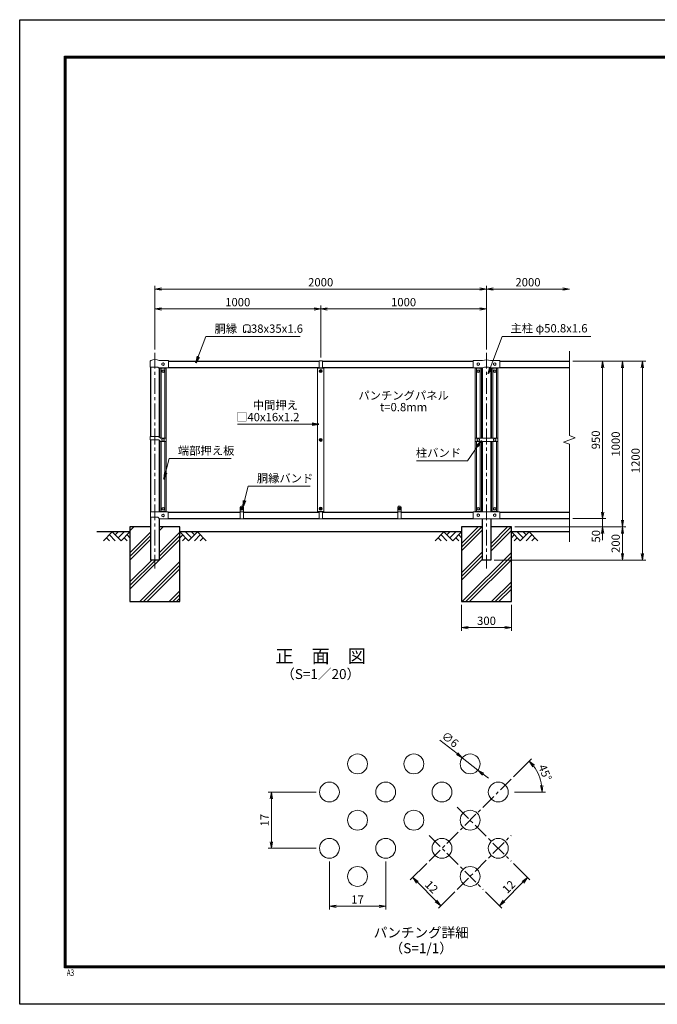
# Model space of a CAD drawing. Units: millimetres. Extents: x 0 to 8400, y 0 to 5940.
# Drawn here: x 0 to 3845, y 0 to 5940 of the extents above; entities that cross this region are included whole.
import ezdxf
from ezdxf.enums import TextEntityAlignment as Align

# ---------------------------------------------------------------- set-up
doc = ezdxf.new("R2010")
doc.units = ezdxf.units.MM
doc.header["$LTSCALE"] = 3
doc.header["$MEASUREMENT"] = 0
doc.linetypes.add('CENTER', pattern=[50.8, 31.75, -6.35, 6.35, -6.35])
for name, color, linetype in [('D-BGD', 7, 'Continuous'), ('D-STR1', 1, 'Continuous'), ('D-STR4', 7, 'Continuous'), ('D-TTL', 2, 'Continuous'), ('D-TTL-TXT', 7, 'Continuous')]:
    doc.layers.add(name, color=color, linetype=linetype)
for name, color, linetype, lineweight in [('D-BMK', 2, 'CENTER', 13), ('D-DCR-HCH', 7, 'Continuous', 13), ('D-STR-DIM', 7, 'Continuous', 13), ('D-STR-TXT', 7, 'Continuous', 13), ('D-STR2', 7, 'Continuous', 13), ('D-STR3', 3, 'Continuous', 13)]:
    doc.layers.add(name, color=color, linetype=linetype, lineweight=lineweight)
doc.styles.add('ROMANSE', font='Romans.shx', dxfattribs={"width": 0.7, "bigfont": 'EXTFONT.SHX'})
doc.styles.add('ゴシック', font='txt')
doc.dimstyles.new('STYLE', dxfattribs={"dimscale": 20, "dimtxt": 2.5, "dimasz": 2, "dimexe": 1, "dimexo": 1, "dimgap": 0.8, "dimtad": 1, "dimdsep": 46, "dimtxsty": 'ゴシック', "dimblk": 'OPEN', "dimcen": 1e-08, "dimclrd": 256, "dimclre": 256, "dimclrt": 256, "dimadec": 0, "dimazin": 2, "dimtfac": 1, "dimtmove": 2, "dimatfit": 3, "dimldrblk": 'OPEN', "dimfxl": 0, "dimtolj": 1, "dimtzin": 0, "dimlwd": -1, "dimlwe": -1, "dimarcsym": 0})
pattern_1 = [(45, (10568.82, -47520), (-88.38835, 88.38835), []), (45, (10557.77, -47508.95), (-88.38835, 88.38835), []), (45, (10546.72, -47497.9), (-88.38835, 88.38835), [])]

# ---------------------------------------------------------------- blocks, each defined once
blk = doc.blocks.new('_Open')
at = {"color": 0, "linetype": 'ByBlock', "lineweight": -2}
for p, q in [((-1, 0.17), (0, 0)), ((-1, -0.17), (0, 0)), ((0, 0), (-1, 0))]:
    blk.add_line(p, q, dxfattribs=at)
blk = doc.blocks.new('*D12')
at = {"layer": 'D-STR-DIM'}
for p, q in [((3335, 3880), (3535, 3880)), ((3515, 3840), (3515, 2970)), ((3335, 2930), (3535, 2930))]:
    blk.add_line(p, q, dxfattribs=at)
at = {"layer": 'D-STR-DIM', "xscale": 40, "yscale": 40, "zscale": 40}
for p, rotation in [((3515, 3880), 90), ((3515, 2930), 270)]:
    blk.add_blockref('_Open', p, dxfattribs=dict(at, rotation=rotation))
at = {"layer": 'D-STR-DIM', "insert": (3474, 3405), "char_height": 50, "attachment_point": 5, "rotation": 90, "style": 'ゴシック'}
blk.add_mtext('\\A1;950', dxfattribs=at)
blk = doc.blocks.new('*D13')
at = {"layer": 'D-STR-DIM'}
for p, q in [((3515, 2970), (3515, 3010)), ((3335, 2930), (3535, 2930)), ((3515, 2930), (3515, 2880)), ((2985, 2880), (3535, 2880)), ((3515, 2840), (3515, 2800))]:
    blk.add_line(p, q, dxfattribs=at)
at = {"layer": 'D-STR-DIM', "xscale": 40, "yscale": 40, "zscale": 40}
for p, rotation in [((3515, 2930), 270), ((3515, 2880), 90)]:
    blk.add_blockref('_Open', p, dxfattribs=dict(at, rotation=rotation))
at = {"layer": 'D-STR-DIM', "insert": (3475.2, 2823.7), "char_height": 50, "attachment_point": 5, "rotation": 90, "style": 'ゴシック'}
blk.add_mtext('\\A1;50', dxfattribs=at)
blk = doc.blocks.new('*D14')
at = {"layer": 'D-STR-DIM'}
for p, q in [((3335, 3880), (3655, 3880)), ((3635, 3840), (3635, 2920)), ((2985, 2880), (3655, 2880))]:
    blk.add_line(p, q, dxfattribs=at)
at = {"layer": 'D-STR-DIM', "xscale": 40, "yscale": 40, "zscale": 40}
for p, rotation in [((3635, 3880), 90), ((3635, 2880), 270)]:
    blk.add_blockref('_Open', p, dxfattribs=dict(at, rotation=rotation))
at = {"layer": 'D-STR-DIM', "insert": (3594, 3380), "char_height": 50, "attachment_point": 5, "rotation": 90, "style": 'ゴシック'}
blk.add_mtext('\\A1;1000', dxfattribs=at)
blk = doc.blocks.new('*D15')
at = {"layer": 'D-STR-DIM'}
for p, q in [((3335, 3880), (3775, 3880)), ((3755, 3840), (3755, 2720)), ((2860.4, 2680), (3775, 2680))]:
    blk.add_line(p, q, dxfattribs=at)
at = {"layer": 'D-STR-DIM', "xscale": 40, "yscale": 40, "zscale": 40}
for p, rotation in [((3755, 3880), 90), ((3755, 2680), 270)]:
    blk.add_blockref('_Open', p, dxfattribs=dict(at, rotation=rotation))
at = {"layer": 'D-STR-DIM', "insert": (3714, 3280), "char_height": 50, "attachment_point": 5, "rotation": 90, "style": 'ゴシック'}
blk.add_mtext('\\A1;1200', dxfattribs=at)
blk = doc.blocks.new('*D16')
at = {"layer": 'D-STR-DIM'}
for p, q in [((2985, 2880), (3655, 2880)), ((3635, 2840), (3635, 2720)), ((2860.4, 2680), (3655, 2680))]:
    blk.add_line(p, q, dxfattribs=at)
at = {"layer": 'D-STR-DIM', "xscale": 40, "yscale": 40, "zscale": 40}
for p, rotation in [((3635, 2880), 90), ((3635, 2680), 270)]:
    blk.add_blockref('_Open', p, dxfattribs=dict(at, rotation=rotation))
at = {"layer": 'D-STR-DIM', "insert": (3594, 2780), "char_height": 50, "attachment_point": 5, "rotation": 90, "style": 'ゴシック'}
blk.add_mtext('\\A1;200', dxfattribs=at)
blk = doc.blocks.new('*D17')
at = {"layer": 'D-STR-DIM'}
for p, q in [((815, 3950), (815, 4215)), ((855, 4195), (1775, 4195)), ((1815, 3901.6), (1815, 4215))]:
    blk.add_line(p, q, dxfattribs=at)
at = {"layer": 'D-STR-DIM', "xscale": 40, "yscale": 40, "zscale": 40, "rotation": 180}
blk.add_blockref('_Open', (815, 4195), dxfattribs=at)
at = {"layer": 'D-STR-DIM', "xscale": 40, "yscale": 40, "zscale": 40}
blk.add_blockref('_Open', (1815, 4195), dxfattribs=at)
at = {"layer": 'D-STR-DIM', "insert": (1315, 4236), "char_height": 50, "attachment_point": 5, "style": 'ゴシック'}
blk.add_mtext('\\A1;1000', dxfattribs=at)
blk = doc.blocks.new('*D18')
at = {"layer": 'D-STR-DIM'}
for p, q in [((2815, 3950), (2815, 4335)), ((2855, 4315), (3275, 4315))]:
    blk.add_line(p, q, dxfattribs=at)
at = {"layer": 'D-STR-DIM', "xscale": 40, "yscale": 40, "zscale": 40, "rotation": 180}
blk.add_blockref('_Open', (2815, 4315), dxfattribs=at)
at = {"layer": 'D-STR-DIM', "xscale": 40, "yscale": 40, "zscale": 40}
blk.add_blockref('_Open', (3315, 4315), dxfattribs=at)
at = {"layer": 'D-STR-DIM', "insert": (3065, 4356), "char_height": 50, "attachment_point": 5, "style": 'ゴシック'}
blk.add_mtext('\\A1;2000', dxfattribs=at)
blk = doc.blocks.new('*D4')
at = {"layer": 'D-STR-DIM'}
for p, q in [((2665, 2410), (2665, 2252.7)), ((2965, 2410), (2965, 2252.7)), ((2705, 2272.7), (2925, 2272.7))]:
    blk.add_line(p, q, dxfattribs=at)
at = {"layer": 'D-STR-DIM', "xscale": 40, "yscale": 40, "zscale": 40, "rotation": 180}
blk.add_blockref('_Open', (2665, 2272.7), dxfattribs=at)
at = {"layer": 'D-STR-DIM', "xscale": 40, "yscale": 40, "zscale": 40}
blk.add_blockref('_Open', (2965, 2272.7), dxfattribs=at)
at = {"layer": 'D-STR-DIM', "insert": (2815, 2313.7), "char_height": 50, "attachment_point": 5, "style": 'ゴシック'}
blk.add_mtext('\\A1;300', dxfattribs=at)
blk = doc.blocks.new('*D2')
at = {"layer": 'D-STR-DIM'}
for p, q in [((1815, 3901.6), (1815, 4215)), ((1855, 4195), (2775, 4195)), ((2815, 3950), (2815, 4215))]:
    blk.add_line(p, q, dxfattribs=at)
at = {"layer": 'D-STR-DIM', "xscale": 40, "yscale": 40, "zscale": 40, "rotation": 180}
blk.add_blockref('_Open', (1815, 4195), dxfattribs=at)
at = {"layer": 'D-STR-DIM', "xscale": 40, "yscale": 40, "zscale": 40}
blk.add_blockref('_Open', (2815, 4195), dxfattribs=at)
at = {"layer": 'D-STR-DIM', "insert": (2315, 4236), "char_height": 50, "attachment_point": 5, "style": 'ゴシック'}
blk.add_mtext('\\A1;1000', dxfattribs=at)
blk = doc.blocks.new('*D3')
at = {"layer": 'D-STR-DIM'}
for p, q in [((815, 3950), (815, 4335)), ((855, 4315), (2775, 4315)), ((2815, 3950), (2815, 4335))]:
    blk.add_line(p, q, dxfattribs=at)
at = {"layer": 'D-STR-DIM', "xscale": 40, "yscale": 40, "zscale": 40, "rotation": 180}
blk.add_blockref('_Open', (815, 4315), dxfattribs=at)
at = {"layer": 'D-STR-DIM', "xscale": 40, "yscale": 40, "zscale": 40}
blk.add_blockref('_Open', (2815, 4315), dxfattribs=at)
at = {"layer": 'D-STR-DIM', "insert": (1815, 4356), "char_height": 50, "attachment_point": 5, "style": 'ゴシック'}
blk.add_mtext('\\A1;2000', dxfattribs=at)
blk = doc.blocks.new('*D19')
at = {"layer": 'D-STR-DIM'}
for p, q in [((1867.7, 861.1), (1867.7, 571.1)), ((2207.1, 861.1), (2207.1, 571.1)), ((1907.7, 591.1), (2167.1, 591.1))]:
    blk.add_line(p, q, dxfattribs=at)
at = {"layer": 'D-STR-DIM', "xscale": 40, "yscale": 40, "zscale": 40, "rotation": 180}
blk.add_blockref('_Open', (1867.7, 591.1), dxfattribs=at)
at = {"layer": 'D-STR-DIM', "xscale": 40, "yscale": 40, "zscale": 40}
blk.add_blockref('_Open', (2207.1, 591.1), dxfattribs=at)
at = {"layer": 'D-STR-DIM', "insert": (2037.4, 632.1), "char_height": 50, "attachment_point": 5, "style": 'ゴシック'}
blk.add_mtext('\\A1;17', dxfattribs=at)
blk = doc.blocks.new('*D20')
at = {"layer": 'D-STR-DIM'}
for p, q in [((1787.7, 1280.5), (1497.7, 1280.5)), ((1517.7, 1240.5), (1517.7, 981.1)), ((1787.7, 941.1), (1497.7, 941.1))]:
    blk.add_line(p, q, dxfattribs=at)
at = {"layer": 'D-STR-DIM', "xscale": 40, "yscale": 40, "zscale": 40}
for p, rotation in [((1517.7, 1280.5), 90), ((1517.7, 941.1), 270)]:
    blk.add_blockref('_Open', p, dxfattribs=dict(at, rotation=rotation))
at = {"layer": 'D-STR-DIM', "insert": (1476.7, 1110.8), "char_height": 50, "attachment_point": 5, "rotation": 90, "style": 'ゴシック'}
blk.add_mtext('\\A1;17', dxfattribs=at)
blk = doc.blocks.new('*D21')
at = {"layer": 'D-STR-DIM'}
for p, q in [((2454.6, 849.2), (2355.6, 750.2)), ((2398, 736), (2511.2, 622.9)), ((2624.3, 679.5), (2525.3, 580.5))]:
    blk.add_line(p, q, dxfattribs=at)
at = {"layer": 'D-STR-DIM', "xscale": 40, "yscale": 40, "zscale": 40}
for p, rotation in [((2369.8, 764.3), 135.0000000000063), ((2539.5, 594.6), 315.0000000000063)]:
    blk.add_blockref('_Open', p, dxfattribs=dict(at, rotation=rotation))
at = {"layer": 'D-STR-DIM', "insert": (2483.6, 708.5), "char_height": 50, "attachment_point": 5, "rotation": 315, "style": 'ゴシック'}
blk.add_mtext('\\A1;12', dxfattribs=at)
blk = doc.blocks.new('*D22')
at = {"layer": 'D-STR-DIM'}
for p, q in [((2977.9, 849.2), (3076.9, 750.2)), ((2921.3, 622.9), (3034.4, 736)), ((2808.2, 679.5), (2907.2, 580.5))]:
    blk.add_line(p, q, dxfattribs=at)
at = {"layer": 'D-STR-DIM', "xscale": 40, "yscale": 40, "zscale": 40}
for p, rotation in [((3062.7, 764.3), 45.00000000000613), ((2893, 594.6), 225.0000000000061)]:
    blk.add_blockref('_Open', p, dxfattribs=dict(at, rotation=rotation))
at = {"layer": 'D-STR-DIM', "insert": (2948.9, 708.5), "char_height": 50, "attachment_point": 5, "rotation": 45, "style": 'ゴシック'}
blk.add_mtext('\\A1;12', dxfattribs=at)
blk = doc.blocks.new('*D23')
at = {"layer": 'D-STR-DIM'}
for p, q in [((2977.9, 1372.4), (3087.1, 1481.7)), ((2984.7, 1280.5), (3170.5, 1280.5))]:
    blk.add_line(p, q, dxfattribs=at)
blk.add_arc((2885.9, 1280.5), 264.5, 8.67226, 36.32774, dxfattribs=at)
at = {"layer": 'D-STR-DIM', "xscale": 40, "yscale": 40, "zscale": 40}
for p, rotation in [((3073, 1467.6), 130.6638704367977), ((3150.5, 1280.5), 274.3361295632056)]:
    blk.add_blockref('_Open', p, dxfattribs=dict(at, rotation=rotation))
at = {"layer": 'D-STR-DIM', "insert": (3168.2, 1397.4), "char_height": 50, "attachment_point": 5, "rotation": 292.5, "style": 'ゴシック'}
blk.add_mtext('\\A1;45°', dxfattribs=at)
blk = doc.blocks.new('*D24')
at = {"layer": 'D-STR-DIM'}
for p, q in [((2534, 1594.1), (2637.8, 1512.2)), ((2763.3, 1413), (2669.2, 1487.4)), ((2794.7, 1388.2), (2826.1, 1363.5))]:
    blk.add_line(p, q, dxfattribs=at)
at = {"layer": 'D-STR-DIM', "xscale": 40, "yscale": 40, "zscale": 40}
for p, rotation in [((2669.2, 1487.4), 321.7066486623775), ((2763.3, 1413), 141.7066486623775)]:
    blk.add_blockref('_Open', p, dxfattribs=dict(at, rotation=rotation))
at = {"layer": 'D-STR-DIM', "insert": (2595.6, 1597.7), "char_height": 50, "attachment_point": 5, "rotation": 321.70665, "style": 'ゴシック'}
blk.add_mtext('\\A1;∅6', dxfattribs=at)

msp = doc.modelspace()

# ---------------------------------------------------------------- hatches: boundary and pattern name
at = {"layer": 'D-DCR-HCH'}
h = msp.add_hatch(dxfattribs=at)
h.set_pattern_fill('PLAST', color=256, scale=500, angle=45)
h.set_pattern_definition(pattern_1)
h.paths.add_polyline_path([(789.625, 2680), (789.625, 2880), (665.025, 2880), (665.025, 2430), (965.025, 2430), (965.025, 2880), (840.425, 2880), (840.425, 2680)])
h = msp.add_hatch(dxfattribs=at)
h.set_pattern_fill('PLAST', color=256, scale=500, angle=45)
h.set_pattern_definition(pattern_1)
h.paths.add_polyline_path([(2665.025, 2430), (2965.025, 2430), (2965.025, 2880), (2840.425, 2880), (2840.425, 2680), (2789.625, 2680), (2789.625, 2880), (2665.025, 2880)])

# ---------------------------------------------------------------- linework, layer by layer
at = {"layer": 'D-BGD'}
for p, q in [((665.025, 2850), (465.025, 2850)), ((2665.025, 2850), (965.025, 2850)), ((3315.025, 2850), (2965.025, 2850))]:
    msp.add_line(p, q, dxfattribs=at)
at = {"layer": 'D-BMK'}
for p, q in [((815.025, 3930), (815.025, 2630)), ((2815.025, 3930), (2815.025, 2630)), ((2468.754, 863.316), (2963.729, 1358.29)), ((2638.459, 1188.585), (2963.729, 863.316)), ((2468.754, 1018.879), (2794.023, 693.61)), ((2638.459, 693.61), (2963.729, 1018.879))]:
    msp.add_line(p, q, dxfattribs=at)
at = {"layer": 'D-DCR-HCH'}
for p, q in [((558.601, 2850), (505.389, 2796.788)), ((523.127, 2814.525), (540.945, 2796.788)), ((540.864, 2832.263), (576.502, 2796.788)), ((558.601, 2850), (611.813, 2796.788)), ((576.339, 2832.263), (594.076, 2850)), ((594.076, 2814.525), (629.551, 2850)), ((611.813, 2796.788), (665.025, 2850)), ((629.551, 2814.525), (647.37, 2796.788)), ((647.288, 2832.263), (665.025, 2814.606)), ((1018.238, 2796.788), (965.025, 2850)), ((982.763, 2832.263), (965.025, 2814.606)), ((1000.5, 2814.525), (982.681, 2796.788)), ((1035.975, 2814.525), (1000.5, 2850)), ((1071.45, 2850), (1018.238, 2796.788)), ((1053.805, 2832.17), (1035.975, 2850)), ((1089.187, 2832.263), (1053.549, 2796.788)), ((1071.45, 2850), (1124.662, 2796.788)), ((1106.924, 2814.525), (1089.105, 2796.788)), ((2558.601, 2850), (2505.389, 2796.788)), ((2523.127, 2814.525), (2540.945, 2796.788)), ((2540.864, 2832.263), (2576.502, 2796.788)), ((2558.601, 2850), (2611.813, 2796.788)), ((2576.339, 2832.263), (2594.076, 2850)), ((2594.076, 2814.525), (2629.551, 2850)), ((2611.813, 2796.788), (2665.025, 2850)), ((2629.551, 2814.525), (2647.37, 2796.788)), ((2647.288, 2832.263), (2665.025, 2814.606)), ((3018.238, 2796.788), (2965.025, 2850)), ((2982.763, 2832.263), (2965.025, 2814.606)), ((3000.5, 2814.525), (2982.681, 2796.788)), ((3035.975, 2814.525), (3000.5, 2850)), ((3071.45, 2850), (3018.238, 2796.788)), ((3053.805, 2832.17), (3035.975, 2850)), ((3089.187, 2832.263), (3053.549, 2796.788)), ((3071.45, 2850), (3124.662, 2796.788)), ((3106.924, 2814.525), (3089.105, 2796.788))]:
    msp.add_line(p, q, dxfattribs=at)
at = {"layer": 'D-STR-DIM'}
for p, q in [((3315.025, 3940), (3315.025, 3430.652)), ((3279.787, 3392.174), (3350.264, 3417.826)), ((3315.025, 3379.349), (3279.787, 3392.174)), ((3350.264, 3417.826), (3315.025, 3430.652)), ((3315.025, 3379.349), (3315.025, 2790))]:
    msp.add_line(p, q, dxfattribs=at)
at = {"layer": 'D-STR-TXT'}
for p, q in [((1359.689, 4098.642), (1379.82, 4098.642)), ((1349.031, 4087.984), (1349.031, 4057.313)), ((1352.702, 4053.642), (1360.162, 4053.642)), ((1358.959, 4063.708), (1362.758, 4059.909)), ((1380.55, 4063.708), (1376.751, 4059.909)), ((1386.807, 4053.642), (1379.347, 4053.642)), ((1390.478, 4087.984), (1390.478, 4057.313))]:
    msp.add_line(p, q, dxfattribs=at)
for centre, radius, start, end in [((1359.689, 4087.984), 10.658, 90, 180), ((1379.82, 4087.984), 10.658, 0, 90), ((1352.702, 4057.313), 3.671, 180, 270), ((1360.162, 4057.313), 3.671, 270, 45), ((1379.347, 4057.313), 3.671, 135, 270), ((1386.807, 4057.313), 3.671, 270, 0)]:
    msp.add_arc(centre, radius, start, end, dxfattribs=at)
at = {"layer": 'D-STR1'}
for p, q in [((897.525, 3880), (1805.025, 3880)), ((1825.025, 3880), (2735.025, 3880)), ((2895.025, 3880), (3315.025, 3880)), ((789.625, 3844.4), (789.625, 3425)), ((840.425, 3840.4), (840.425, 3423.6)), ((897.525, 3842), (1805.025, 3842)), ((1825.025, 3842), (2735.025, 3842)), ((2789.625, 3840.4), (2789.625, 3415)), ((2840.425, 3840.4), (2840.425, 3415)), ((2895.025, 3842), (3315.025, 3842)), ((789.625, 3405), (789.625, 2971.4)), ((840.425, 3403.6), (840.425, 2971.4)), ((2789.625, 3395), (2789.625, 2971.4)), ((2840.425, 3395), (2840.425, 2971.4)), ((789.625, 2939.4), (789.625, 2680)), ((840.425, 2931.745), (840.425, 2680)), ((894.525, 2968), (1330.025, 2968)), ((894.525, 2930), (1330.025, 2930)), ((1350.025, 2968), (1805.025, 2968)), ((1350.025, 2930), (1805.025, 2930)), ((1825.025, 2968), (2280.025, 2968)), ((1825.025, 2930), (2280.025, 2930)), ((2300.025, 2968), (2735.025, 2968)), ((2300.025, 2930), (2735.025, 2930)), ((2789.625, 2928.4), (2789.625, 2680)), ((2840.425, 2928.4), (2840.425, 2680)), ((2895.025, 2968), (3315.025, 2968)), ((2895.025, 2930), (3315.025, 2930)), ((840.425, 2680), (789.625, 2680)), ((2840.425, 2680), (2789.625, 2680))]:
    msp.add_line(p, q, dxfattribs=at)
at = {"layer": 'D-STR2'}
for centre in [(2037.419, 1450.214), (2376.83, 1450.214), (2716.241, 1450.214), (1867.713, 1280.509), (2207.124, 1280.509), (2546.536, 1280.509), (2885.947, 1280.509), (2037.419, 1110.803), (2376.83, 1110.803), (2716.241, 1110.803), (1867.713, 941.097), (2207.124, 941.097), (2546.536, 941.097), (2885.947, 941.097), (2037.419, 771.392), (2716.241, 771.392)]:
    msp.add_circle(centre, 60, dxfattribs=at)
at = {"layer": 'D-STR3'}
for p, q in [((787.525, 3879.587), (787.525, 3844.4)), ((841.179, 3883.4), (897.525, 3883.4)), ((897.525, 3883.4), (897.525, 3840.4)), ((1805.025, 3881.6), (1825.025, 3881.6)), ((1805.025, 3881.6), (1805.025, 3837.5)), ((1825.025, 3881.6), (1825.025, 3837.5)), ((2735.025, 3883.4), (2790.596, 3883.4)), ((2735.025, 3883.4), (2735.025, 3840.4)), ((2839.455, 3883.4), (2895.025, 3883.4)), ((2895.025, 3883.4), (2895.025, 3840.4)), ((787.525, 3844.4), (833.522, 3844.4)), ((833.522, 3844.4), (837.522, 3840.4)), ((837.522, 3840.4), (897.525, 3840.4)), ((884.025, 3837.5), (846.025, 3837.5)), ((846.025, 3837.5), (846.025, 3418)), ((854.025, 3837.5), (854.025, 3415)), ((855.025, 3840.4), (855.025, 3837.5)), ((875.025, 3840.4), (875.025, 3837.5)), ((876.025, 3837.5), (876.025, 3415)), ((884.025, 3837.5), (884.025, 2972.5)), ((1795.025, 2972.5), (1795.025, 3837.5)), ((1795.025, 3837.5), (1835.025, 3837.5)), ((1805.025, 3839.4), (1825.025, 3839.4)), ((1812.825, 3820.636), (1810.325, 3820.592)), ((1810.325, 3820.592), (1810.325, 3819.408)), ((1810.325, 3820.592), (1810.325, 3819.408)), ((1812.825, 3819.364), (1810.325, 3819.408)), ((1813.795, 3821.23), (1812.825, 3820.636)), ((1813.795, 3818.77), (1812.825, 3819.364)), ((1813.795, 3821.23), (1814.39, 3822.2)), ((1813.795, 3818.77), (1814.39, 3817.8)), ((1814.433, 3824.7), (1814.39, 3822.2)), ((1814.433, 3815.3), (1814.39, 3817.8)), ((1814.433, 3824.7), (1815.618, 3824.7)), ((1814.433, 3815.3), (1815.618, 3815.3)), ((1815.618, 3824.7), (1815.661, 3822.2)), ((1815.618, 3815.3), (1815.661, 3817.8)), ((1816.256, 3821.23), (1815.661, 3822.2)), ((1816.256, 3818.77), (1815.661, 3817.8)), ((1816.256, 3821.23), (1817.226, 3820.636)), ((1816.256, 3818.77), (1817.226, 3819.364)), ((1817.226, 3820.636), (1819.725, 3820.592)), ((1817.226, 3819.364), (1819.725, 3819.408)), ((1819.725, 3820.592), (1819.725, 3819.408)), ((1835.025, 2972.5), (1835.025, 3837.5)), ((2735.025, 3840.4), (2790.859, 3840.4)), ((2784.025, 3837.5), (2746.025, 3837.5)), ((2746.025, 3837.5), (2746.025, 2972.5)), ((2754.025, 3837.5), (2754.025, 3415)), ((2755.025, 3840.4), (2755.025, 3837.5)), ((2775.025, 3840.4), (2775.025, 3837.5)), ((2776.025, 3837.5), (2776.025, 3415)), ((2784.025, 3837.5), (2784.025, 3415)), ((2839.192, 3840.4), (2895.025, 3840.4)), ((2884.025, 3837.5), (2846.025, 3837.5)), ((2846.025, 3837.5), (2846.025, 3415)), ((2854.025, 3837.5), (2854.025, 3415)), ((2855.025, 3840.4), (2855.025, 3837.5)), ((2875.025, 3840.4), (2875.025, 3837.5)), ((2876.025, 3837.5), (2876.025, 3415)), ((2884.025, 3837.5), (2884.025, 2972.5)), ((787.425, 3425), (838.197, 3425)), ((787.425, 3405), (787.425, 3425)), ((787.425, 3405), (838.197, 3405)), ((839.611, 3424.414), (847.561, 3416.464)), ((839.611, 3404.414), (847.561, 3396.464)), ((846.025, 3398), (846.025, 2972.5)), ((851.097, 3415), (879.025, 3415)), ((851.097, 3395), (879.025, 3395)), ((854.025, 3395), (854.025, 2972.5)), ((876.025, 3395), (876.025, 2972.5)), ((884.025, 3410), (884.025, 3400)), ((1812.825, 3405.636), (1810.325, 3405.592)), ((1810.325, 3404.408), (1810.325, 3405.592)), ((1810.325, 3404.408), (1810.325, 3405.592)), ((1812.825, 3404.364), (1810.325, 3404.408)), ((1813.795, 3406.23), (1812.825, 3405.636)), ((1813.795, 3403.77), (1812.825, 3404.364)), ((1813.795, 3406.23), (1814.39, 3407.2)), ((1813.795, 3403.77), (1814.39, 3402.8)), ((1814.433, 3409.7), (1814.39, 3407.2)), ((1814.433, 3400.3), (1814.39, 3402.8)), ((1814.433, 3409.7), (1815.618, 3409.7)), ((1814.433, 3400.3), (1815.618, 3400.3)), ((1815.618, 3409.7), (1815.661, 3407.2)), ((1815.618, 3400.3), (1815.661, 3402.8)), ((1816.256, 3406.23), (1815.661, 3407.2)), ((1816.256, 3403.77), (1815.661, 3402.8)), ((1816.256, 3406.23), (1817.226, 3405.636)), ((1816.256, 3403.77), (1817.226, 3404.364)), ((1817.226, 3405.636), (1819.725, 3405.592)), ((1817.226, 3404.364), (1819.725, 3404.408)), ((1819.725, 3404.408), (1819.725, 3405.592)), ((2746.025, 3410), (2746.025, 3400)), ((2751.025, 3415), (2879.025, 3415)), ((2751.025, 3395), (2879.025, 3395)), ((2754.025, 3395), (2754.025, 2972.5)), ((2776.025, 3395), (2776.025, 2972.5)), ((2784.025, 3395), (2784.025, 2972.5)), ((2846.025, 3395), (2846.025, 2972.5)), ((2854.025, 3395), (2854.025, 2972.5)), ((2876.025, 3395), (2876.025, 2972.5)), ((2884.025, 3410), (2884.025, 3400)), ((788.025, 2971.4), (788.025, 2939.4)), ((788.025, 2971.4), (894.525, 2971.4)), ((884.025, 2972.5), (846.025, 2972.5)), ((855.025, 2971.4), (855.025, 2972.5)), ((875.025, 2971.4), (875.025, 2972.5)), ((894.525, 2971.4), (894.525, 2928.4)), ((1330.025, 2928.4), (1330.025, 3000)), ((1350.025, 2970.6), (1330.025, 2970.6)), ((1345.025, 3005), (1335.025, 3005)), ((1337.825, 2990.636), (1335.325, 2990.592)), ((1335.325, 2989.408), (1335.325, 2990.592)), ((1335.325, 2989.408), (1335.325, 2990.592)), ((1337.825, 2989.364), (1335.325, 2989.408)), ((1338.795, 2991.23), (1337.825, 2990.636)), ((1338.795, 2988.77), (1337.825, 2989.364)), ((1338.795, 2991.23), (1339.39, 2992.2)), ((1338.795, 2988.77), (1339.39, 2987.8)), ((1339.433, 2994.7), (1339.39, 2992.2)), ((1339.433, 2985.3), (1339.39, 2987.8)), ((1339.433, 2994.7), (1340.618, 2994.7)), ((1339.433, 2985.3), (1340.618, 2985.3)), ((1340.618, 2994.7), (1340.661, 2992.2)), ((1340.618, 2985.3), (1340.661, 2987.8)), ((1341.256, 2991.23), (1340.661, 2992.2)), ((1341.256, 2988.77), (1340.661, 2987.8)), ((1341.256, 2991.23), (1342.226, 2990.636)), ((1341.256, 2988.77), (1342.226, 2989.364)), ((1342.226, 2990.636), (1344.725, 2990.592)), ((1342.226, 2989.364), (1344.725, 2989.408)), ((1344.725, 2989.408), (1344.725, 2990.592)), ((1350.025, 2928.4), (1350.025, 3000)), ((1795.025, 2972.5), (1835.025, 2972.5)), ((1805.025, 2928.4), (1805.025, 2972.5)), ((1805.025, 2970.6), (1825.025, 2970.6)), ((1812.825, 2990.636), (1810.325, 2990.592)), ((1810.325, 2989.408), (1810.325, 2990.592)), ((1810.325, 2989.408), (1810.325, 2990.592)), ((1812.825, 2989.364), (1810.325, 2989.408)), ((1813.795, 2991.23), (1812.825, 2990.636)), ((1813.795, 2988.77), (1812.825, 2989.364)), ((1813.795, 2991.23), (1814.39, 2992.2)), ((1813.795, 2988.77), (1814.39, 2987.8)), ((1814.433, 2994.7), (1814.39, 2992.2)), ((1814.433, 2985.3), (1814.39, 2987.8)), ((1814.433, 2994.7), (1815.618, 2994.7)), ((1814.433, 2985.3), (1815.618, 2985.3)), ((1815.618, 2994.7), (1815.661, 2992.2)), ((1815.618, 2985.3), (1815.661, 2987.8)), ((1816.256, 2991.23), (1815.661, 2992.2)), ((1816.256, 2988.77), (1815.661, 2987.8)), ((1816.256, 2991.23), (1817.226, 2990.636)), ((1816.256, 2988.77), (1817.226, 2989.364)), ((1817.226, 2990.636), (1819.725, 2990.592)), ((1817.226, 2989.364), (1819.725, 2989.408)), ((1819.725, 2989.408), (1819.725, 2990.592)), ((1825.025, 2928.4), (1825.025, 2972.5)), ((2280.025, 2928.4), (2280.025, 3000)), ((2280.025, 2970.6), (2300.025, 2970.6)), ((2285.025, 3005), (2295.025, 3005)), ((2287.825, 2990.636), (2285.325, 2990.592)), ((2285.325, 2989.408), (2285.325, 2990.592)), ((2287.825, 2989.364), (2285.325, 2989.408)), ((2288.795, 2991.23), (2287.825, 2990.636)), ((2288.795, 2988.77), (2287.825, 2989.364)), ((2288.795, 2991.23), (2289.39, 2992.2)), ((2288.795, 2988.77), (2289.39, 2987.8)), ((2289.433, 2994.7), (2289.39, 2992.2)), ((2289.433, 2985.3), (2289.39, 2987.8)), ((2290.618, 2994.7), (2289.433, 2994.7)), ((2290.618, 2985.3), (2289.433, 2985.3)), ((2290.618, 2994.7), (2290.661, 2992.2)), ((2290.618, 2985.3), (2290.661, 2987.8)), ((2291.256, 2991.23), (2290.661, 2992.2)), ((2291.256, 2988.77), (2290.661, 2987.8)), ((2291.256, 2991.23), (2292.226, 2990.636)), ((2291.256, 2988.77), (2292.226, 2989.364)), ((2292.226, 2990.636), (2294.725, 2990.592)), ((2292.226, 2989.364), (2294.725, 2989.408)), ((2294.725, 2989.408), (2294.725, 2990.592)), ((2294.725, 2989.408), (2294.725, 2990.592)), ((2300.025, 2928.4), (2300.025, 3000)), ((2735.025, 2971.4), (2796.455, 2971.4)), ((2735.025, 2971.4), (2735.025, 2928.4)), ((2784.025, 2972.5), (2746.025, 2972.5)), ((2755.025, 2971.4), (2755.025, 2972.5)), ((2775.025, 2971.4), (2775.025, 2972.5)), ((2797.81, 2970.65), (2832.241, 2970.65)), ((2833.596, 2971.4), (2895.025, 2971.4)), ((2884.025, 2972.5), (2846.025, 2972.5)), ((2855.025, 2971.4), (2855.025, 2972.5)), ((2875.025, 2971.4), (2875.025, 2972.5)), ((2895.025, 2971.4), (2895.025, 2928.4)), ((788.025, 2939.4), (832.77, 2939.4)), ((832.77, 2939.4), (843.77, 2928.4)), ((843.77, 2928.4), (894.525, 2928.4)), ((1350.025, 2928.4), (1330.025, 2928.4)), ((1805.025, 2928.4), (1825.025, 2928.4)), ((2280.025, 2928.4), (2300.025, 2928.4)), ((2735.025, 2928.4), (2796.455, 2928.4)), ((2797.81, 2929.15), (2832.241, 2929.15)), ((2833.596, 2928.4), (2895.025, 2928.4))]:
    msp.add_line(p, q, dxfattribs=at)
for points in [[(865.025, 3870.5), (858.011, 3866.45), (858.011, 3858.35), (865.025, 3854.3), (872.04, 3858.35), (872.04, 3866.45)], [(2765.025, 3870.5), (2758.011, 3866.45), (2758.011, 3858.35), (2765.025, 3854.3), (2772.04, 3858.35), (2772.04, 3866.45)], [(2865.025, 3870.5), (2858.011, 3866.45), (2858.011, 3858.35), (2865.025, 3854.3), (2872.04, 3858.35), (2872.04, 3866.45)], [(865.025, 3413.1), (858.011, 3409.05), (858.011, 3400.95), (865.025, 3396.9), (872.04, 3400.95), (872.04, 3409.05)], [(2765.025, 3413.1), (2758.011, 3409.05), (2758.011, 3400.95), (2765.025, 3396.9), (2772.04, 3400.95), (2772.04, 3409.05)], [(2865.025, 3413.1), (2858.011, 3409.05), (2858.011, 3400.95), (2865.025, 3396.9), (2872.04, 3400.95), (2872.04, 3409.05)], [(865.025, 2957.5), (858.011, 2953.45), (858.011, 2945.35), (865.025, 2941.3), (872.04, 2945.35), (872.04, 2953.45)], [(2765.025, 2958.5), (2758.011, 2954.45), (2758.011, 2946.35), (2765.025, 2942.3), (2772.04, 2946.35), (2772.04, 2954.45)], [(2865.025, 2958.5), (2858.011, 2954.45), (2858.011, 2946.35), (2865.025, 2942.3), (2872.04, 2946.35), (2872.04, 2954.45)]]:
    msp.add_lwpolyline(points, close=True, dxfattribs=at)
for centre, radius in [((865.025, 3862.4), 7.034), ((2765.025, 3862.4), 7.034), ((2865.025, 3862.4), 7.034), ((865.025, 3820), 8), ((865.025, 3820), 6.5), ((1815.025, 3820), 8.9), ((2765.025, 3820), 8), ((2765.025, 3820), 6.5), ((2865.025, 3820), 8), ((2865.025, 3820), 6.5), ((865.025, 3405), 7.034), ((1815.025, 3405), 8.9), ((2765.025, 3405), 7.034), ((2865.025, 3405), 7.034), ((865.025, 2990), 8), ((865.025, 2990), 6.5), ((1340.025, 2990), 8.9), ((1815.025, 2990), 8.9), ((2290.025, 2990), 8.9), ((2765.025, 2990), 8), ((2765.025, 2990), 6.5), ((2865.025, 2990), 8), ((2865.025, 2990), 6.5), ((865.025, 2949.4), 7.034), ((2765.025, 2950.4), 7.034), ((2865.025, 2950.4), 7.034)]:
    msp.add_circle(centre, radius, dxfattribs=at)
for centre, radius, start, end in [((792.525, 3879.587), 5, 114.1477399, 180), ((815.025, 3829.4), 60, 64.1580672, 114.1477399), ((2790.596, 3885), 1.6, 270, 288.597796), ((2815.025, 3812.4), 75, 71.402204, 108.597796), ((2839.455, 3885), 1.6, 251.402204, 270), ((2815.025, 3769.4), 75, 71.402204, 108.597796), ((838.197, 3423), 2, 45, 90), ((838.197, 3403), 2, 45, 90), ((851.097, 3420), 5, 225, 270), ((851.097, 3400), 5, 225, 270), ((879.025, 3410), 5, 0, 90), ((879.025, 3400), 5, 270, 0), ((2751.025, 3410), 5, 90, 180), ((2751.025, 3400), 5, 180, 270), ((2879.025, 3410), 5, 0, 90), ((2879.025, 3400), 5, 270, 0), ((1335.025, 3000), 5, 90, 180), ((1345.025, 3000), 5, 0, 90), ((2285.025, 3000), 5, 90, 180), ((2295.025, 3000), 5, 0, 90), ((2796.455, 2969.8), 1.6, 32.0899513, 90), ((2833.596, 2969.8), 1.6, 90, 147.9100487), ((2796.455, 2930), 1.6, 270, 327.9100487), ((2833.596, 2930), 1.6, 212.0899513, 270)]:
    msp.add_arc(centre, radius, start, end, dxfattribs=at)
at = {"layer": 'D-STR4'}
for p, q in [((789.625, 2880), (665.025, 2880)), ((665.025, 2880), (665.025, 2430)), ((965.025, 2880), (840.425, 2880)), ((965.025, 2430), (965.025, 2880)), ((2789.625, 2880), (2665.025, 2880)), ((2665.025, 2880), (2665.025, 2430)), ((2965.025, 2880), (2840.425, 2880)), ((2965.025, 2430), (2965.025, 2880)), ((665.025, 2430), (965.025, 2430)), ((2665.025, 2430), (2965.025, 2430))]:
    msp.add_line(p, q, dxfattribs=at)
at = {"layer": 'D-TTL'}
msp.add_lwpolyline([(0, 5940), (8400, 5940), (8400, 0), (0, 0)], close=True, dxfattribs=at)
at = {"layer": 'D-TTL', "color": 7}
for points in [[(270, 5720), (8130, 5720), (8130, 220), (270, 220)], [(272.5, 5717.5), (8127.5, 5717.5), (8127.5, 222.5), (272.5, 222.5)], [(275, 5715), (8125, 5715), (8125, 225), (275, 225)], [(277.5, 5712.5), (8122.5, 5712.5), (8122.5, 227.5), (277.5, 227.5)], [(280, 5710), (8120, 5710), (8120, 230), (280, 230)]]:
    msp.add_lwpolyline(points, close=True, dxfattribs=at)

# ---------------------------------------------------------------- texts
at = {"layer": 'D-STR-TXT', "style": 'ゴシック'}
for s, p in [('胴縁 \u300038x35x1.6', (1174.567, 4051.234)), ('主柱 φ50.8x1.6', (2959.442, 4053.264)), ('中間押え', (1405.61, 3589.584)), ('□40x16x1.2', (1304.849, 3517.774)), ('端部押え板', (953.987, 3315.842)), ('柱バンド', (2389.009, 3302.066)), ('胴縁バンド', (1429.847, 3148.236))]:
    msp.add_text(s, height=50, dxfattribs=at).set_placement(p)
for s, p in [('パンチングパネル', (2315.03, 3666.402)), ('t=0.8mm', (2315.03, 3596.402))]:
    msp.add_text(s, height=50, dxfattribs=at).set_placement(p, align=Align.MIDDLE)
at = {"layer": 'D-TTL', "color": 7, "style": 'ROMANSE', "width": 0.7}
msp.add_text('A3', height=40, dxfattribs=at).set_placement((283.912, 170.59))
at = {"layer": 'D-TTL-TXT', "style": 'ゴシック'}
for s, height, p in [('正\u3000面\u3000図', 80, (1815.025, 2090.349)), ('（S=1／20）', 60, (1815.025, 1984.621)), ('パンチング詳細', 60, (2421.46, 425.116)), ('（S=1/1）', 60, (2421.46, 330.726))]:
    msp.add_text(s, height=height, dxfattribs=at).set_placement(p, align=Align.MIDDLE)

# ---------------------------------------------------------------- dimensions: what is measured, and where the dimension line sits
at = {"layer": 'D-STR-DIM'}
for base, p1, p2, picture, middle in [((2815.025, 4315), (815.025, 3930), (2815.025, 3930), '*D3', (1815.025, 4356)), ((1815.025, 4195), (815.025, 3930), (1815.025, 3881.6), '*D17', (1315.025, 4236)), ((2815.025, 4195), (1815.025, 3881.6), (2815.025, 3930), '*D2', (2315.025, 4236)), ((2965.025, 2272.684), (2665.025, 2430), (2965.025, 2430), '*D4', (2815.025, 2313.684))]:
    dim = msp.add_linear_dim(base=base, p1=p1, p2=p2, dimstyle='STYLE', dxfattribs=at)
    dim.commit()
    dim.dimension.update_dxf_attribs({"geometry": picture, "text_midpoint": middle})
dim = msp.add_linear_dim(base=(3315.025, 4315), p1=(2815.025, 3930), p2=(3315.025, 3940), text='2000', dimstyle='STYLE', override={"dimse2": 1}, dxfattribs=at)
dim.commit()
dim.dimension.update_dxf_attribs({"geometry": '*D18', "text_midpoint": (3065.025, 4356)})
for base, p1, p2, picture, middle in [((3755.025, 2680), (3315.025, 3880), (2840.425, 2680), '*D15', (3714.025, 3280)), ((3635.025, 2880), (3315.025, 3880), (2965.025, 2880), '*D14', (3594.025, 3380)), ((3515.025, 2930), (3315.025, 3880), (3315.025, 2930), '*D12', (3474.025, 3405)), ((3635.025, 2680), (2965.025, 2880), (2840.425, 2680), '*D16', (3594.025, 2780))]:
    dim = msp.add_linear_dim(base=base, p1=p1, p2=p2, angle=90, dimstyle='STYLE', dxfattribs=at)
    dim.commit()
    dim.dimension.update_dxf_attribs({"geometry": picture, "text_midpoint": middle})
dim = msp.add_linear_dim(base=(3515.025, 2880), p1=(3315.025, 2930), p2=(2965.025, 2880), angle=90, dimstyle='STYLE', dxfattribs=at)
dim.commit()
dim.dimension.update_dxf_attribs({"geometry": '*D13', "text_midpoint": (3475.166, 2823.738), "dimtype": 160})
dim = msp.add_diameter_dim_2p(p1=(2763.332, 1413.033), p2=(2669.15, 1487.395), dimstyle='STYLE', override={"dimdec": 0, "dimlfac": 0.05}, dxfattribs=at)
dim.commit()
dim.dimension.update_dxf_attribs({"geometry": '*D24', "text_midpoint": (2595.607, 1597.702)})
dim = msp.add_angular_dim_3p(base=(3141.457, 1348.972), center=(2885.947, 1280.509), p1=(2964.667, 1280.509), p2=(2963.729, 1358.29), dimstyle='STYLE', dxfattribs=at)
dim.commit()
dim.dimension.update_dxf_attribs({"geometry": '*D23', "text_midpoint": (3168.214, 1397.428)})
dim = msp.add_linear_dim(base=(1517.713, 941.097), p1=(1807.713, 1280.509), p2=(1807.713, 941.097), angle=270, dimstyle='STYLE', override={"dimdec": 0, "dimlfac": 0.05}, dxfattribs=at)
dim.commit()
dim.dimension.update_dxf_attribs({"geometry": '*D20', "text_midpoint": (1476.713, 1110.803)})
dim = msp.add_linear_dim(base=(2207.124, 591.097), p1=(1867.713, 881.097), p2=(2207.124, 881.097), dimstyle='STYLE', override={"dimdec": 0, "dimlfac": 0.05}, dxfattribs=at)
dim.commit()
dim.dimension.update_dxf_attribs({"geometry": '*D19', "text_midpoint": (2037.419, 632.097)})
for p1, p2, picture, middle in [((2468.754, 863.316), (2638.459, 693.61), '*D21', (2483.603, 708.459)), ((2794.023, 693.61), (2963.729, 863.316), '*D22', (2948.879, 708.459))]:
    dim = msp.add_aligned_dim(p1=p1, p2=p2, distance=-140, dimstyle='STYLE', override={"dimdec": 0, "dimlfac": 0.05}, dxfattribs=at)
    dim.commit()
    dim.dimension.update_dxf_attribs({"geometry": picture, "text_midpoint": middle})

# ---------------------------------------------------------------- leaders
at = {"layer": 'D-STR-TXT'}
for points in [[(1062.772, 3869.561), (1122.12, 4028), (1690.81, 4028)], [(2824.861, 3804.664), (2908.518, 4028), (3443.198, 4028)], [(1803.539, 3500.759), (1313.224, 3500.759)], [(2784.105, 3401.964), (2700.847, 3278.706), (2392.055, 3278.706)], [(869.554, 3167.232), (901.794, 3292.355), (1275.306, 3292.355)], [(1345.161, 2999.753), (1377.401, 3124.876), (1750.659, 3124.876)]]:
    msp.add_leader(points, dimstyle='STYLE', override={"dimgap": 0.8, "dimtad": 1}, dxfattribs=at)

doc.saveas('drawing.dxf')
